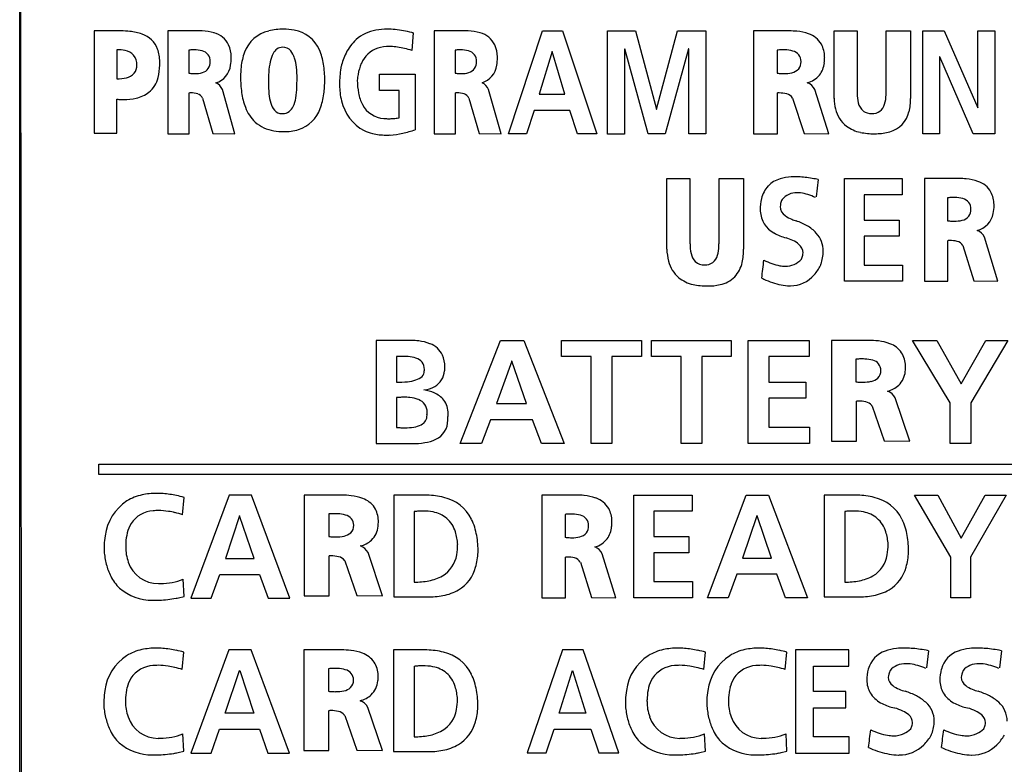
# Model space of a CAD drawing. Extents: x 0 to 56, y 0 to 107.
# Drawn here: x 0 to 19, y 80 to 95 of the extents above; entities that cross this region are included whole.
import ezdxf

# ---------------------------------------------------------------- set-up
doc = ezdxf.new("R2010")
doc.units = 0
doc.layers.add('DEFAULT_255_2_778', color=255, linetype='CONTINUOUS')

msp = doc.modelspace()

# ---------------------------------------------------------------- linework, layer by layer
at = {"layer": 'DEFAULT_255_2_778'}
for p, q in [((0.21, 0.937), (0.21, 105.937)), ((0.214, 100.995), (0.231, 89.853)), ((2.095, 94.436), (1.653, 94.436)), ((1.653, 94.436), (1.653, 92.452)), ((1.653, 94.436), (1.653, 94.436)), ((3.66, 94.437), (3.08, 94.437)), ((3.08, 94.437), (3.08, 92.443)), ((3.08, 94.437), (3.08, 94.437)), ((7.836, 94.398), (7.811, 94.059)), ((8.821, 94.437), (8.244, 94.437)), ((8.244, 94.437), (8.244, 92.443)), ((8.244, 94.437), (8.244, 94.437)), ((9.683, 92.439), (10.344, 94.438)), ((10.344, 94.438), (10.729, 94.438)), ((10.729, 94.438), (11.396, 92.439)), ((11.603, 92.438), (11.603, 94.437)), ((11.603, 94.437), (12.148, 94.437)), ((12.148, 94.437), (12.552, 92.923)), ((12.552, 92.923), (12.962, 94.438)), ((12.962, 94.438), (13.507, 94.438)), ((13.507, 94.438), (13.507, 92.439)), ((15.083, 94.437), (14.434, 94.437)), ((14.434, 94.437), (14.434, 92.443)), ((14.434, 94.437), (14.434, 94.437)), ((15.994, 94.438), (16.442, 94.438)), ((15.994, 93.13), (15.994, 94.438)), ((15.994, 94.438), (15.994, 94.438)), ((16.442, 94.438), (16.442, 93.228)), ((17.001, 93.228), (17.001, 94.438)), ((17.001, 94.438), (17.476, 94.438)), ((17.476, 94.438), (17.476, 93.13)), ((17.711, 92.439), (17.711, 94.438)), ((17.711, 94.438), (18.129, 94.438)), ((18.129, 94.438), (18.777, 92.943)), ((18.781, 92.943), (18.781, 94.438)), ((18.781, 94.438), (19.107, 94.438)), ((19.107, 94.438), (19.107, 92.439)), ((5.307, 94.12), (5.307, 94.12)), ((11.935, 94.088), (11.929, 94.083)), ((11.929, 94.083), (11.929, 92.438)), ((12.392, 92.439), (11.935, 94.088)), ((13.175, 94.088), (12.718, 92.439)), ((13.181, 94.088), (13.175, 94.088)), ((13.181, 92.439), (13.181, 94.088)), ((2.095, 94.072), (2.095, 93.51)), ((3.487, 94.064), (3.487, 93.618)), ((8.649, 94.064), (8.649, 93.618)), ((10.527, 94.037), (10.281, 93.212)), ((10.531, 94.037), (10.527, 94.037)), ((10.778, 93.212), (10.531, 94.037)), ((14.89, 94.064), (14.89, 93.618)), ((18.042, 93.934), (18.037, 93.934)), ((18.037, 93.934), (18.037, 92.439)), ((18.691, 92.439), (18.042, 93.934)), ((2.482, 93.775), (2.482, 93.775)), ((3.9, 93.841), (3.9, 93.841)), ((9.061, 93.841), (9.061, 93.841)), ((15.353, 93.841), (15.353, 93.841)), ((2.895, 93.602), (2.895, 93.602)), ((7.182, 93.282), (7.182, 93.596)), ((7.182, 93.596), (7.877, 93.596)), ((7.877, 93.596), (7.877, 92.521)), ((6.122, 93.485), (6.122, 93.485)), ((6.753, 93.48), (6.752, 93.48)), ((3.494, 92.443), (3.494, 93.234)), ((3.755, 93.135), (3.953, 92.451)), ((4.38, 92.443), (4.138, 93.3)), ((7.563, 93.282), (7.182, 93.282)), ((7.563, 92.753), (7.563, 93.282)), ((8.656, 92.443), (8.656, 93.234)), ((8.917, 93.135), (9.114, 92.451)), ((9.539, 92.443), (9.298, 93.3)), ((10.281, 93.212), (10.778, 93.212)), ((14.897, 92.443), (14.897, 93.234)), ((15.19, 93.135), (15.411, 92.451)), ((15.889, 92.443), (15.618, 93.3)), ((2.095, 92.452), (2.095, 93.113)), ((18.777, 92.943), (18.781, 92.943)), ((10.184, 92.897), (10.035, 92.439)), ((10.872, 92.897), (10.184, 92.897)), ((11.018, 92.439), (10.872, 92.897)), ((12.552, 92.923), (12.558, 92.923)), ((1.653, 92.452), (2.095, 92.452)), ((3.08, 92.443), (3.494, 92.443)), ((3.953, 92.451), (4.38, 92.443)), ((8.244, 92.443), (8.656, 92.443)), ((9.114, 92.451), (9.539, 92.443)), ((10.035, 92.439), (9.683, 92.439)), ((11.396, 92.439), (11.018, 92.439)), ((11.929, 92.438), (11.603, 92.438)), ((12.718, 92.439), (12.392, 92.439)), ((13.507, 92.439), (13.181, 92.439)), ((14.434, 92.443), (14.897, 92.443)), ((15.411, 92.451), (15.889, 92.443)), ((18.037, 92.439), (17.711, 92.439)), ((19.107, 92.439), (18.691, 92.439)), ((12.751, 91.574), (13.201, 91.574)), ((12.752, 91.574), (12.751, 91.574)), ((12.752, 90.209), (12.752, 91.574)), ((13.201, 91.574), (13.201, 90.311)), ((13.764, 90.311), (13.764, 91.574)), ((13.764, 91.574), (14.241, 91.574)), ((14.241, 91.574), (14.241, 90.209)), ((15.683, 91.558), (15.644, 91.218)), ((16.194, 89.583), (16.194, 91.574)), ((16.194, 91.574), (17.316, 91.574)), ((17.316, 91.574), (17.316, 91.261)), ((18.383, 91.574), (17.748, 91.574)), ((17.748, 91.574), (17.748, 89.583)), ((17.748, 91.574), (17.748, 91.574)), ((17.316, 91.261), (16.575, 91.261)), ((16.575, 91.261), (16.575, 90.77)), ((18.194, 91.202), (18.194, 90.756)), ((18.646, 90.979), (18.646, 90.979)), ((16.575, 90.77), (17.253, 90.77)), ((17.253, 90.77), (17.253, 90.456)), ((17.253, 90.456), (16.575, 90.456)), ((16.575, 90.456), (16.575, 89.897)), ((18.201, 89.583), (18.201, 90.373)), ((18.487, 90.274), (18.703, 89.592)), ((19.17, 89.584), (18.906, 90.439)), ((16.575, 89.897), (17.322, 89.897)), ((17.321, 89.897), (17.321, 89.583)), ((0.231, 89.853), (0.254, 56.34)), ((17.321, 89.583), (16.194, 89.583)), ((17.748, 89.583), (18.201, 89.583)), ((18.703, 89.592), (19.17, 89.584)), ((7.803, 88.437), (7.117, 88.437)), ((7.117, 88.437), (7.117, 86.436)), ((8.747, 86.438), (9.526, 88.437)), ((9.526, 88.437), (9.979, 88.437)), ((9.979, 88.437), (10.763, 86.438)), ((10.712, 88.123), (10.712, 88.437)), ((10.712, 88.437), (12.258, 88.437)), ((12.258, 88.437), (12.258, 88.123)), ((12.456, 88.123), (12.456, 88.437)), ((12.456, 88.437), (14.002, 88.437)), ((14.002, 88.437), (14.002, 88.123)), ((14.329, 86.438), (14.329, 88.437)), ((14.329, 88.437), (15.509, 88.437)), ((15.509, 88.437), (15.509, 88.123)), ((16.619, 88.437), (15.941, 88.437)), ((15.941, 88.437), (15.941, 86.484)), ((15.941, 88.437), (15.941, 88.437)), ((18.243, 87.229), (17.513, 88.437)), ((17.513, 88.437), (17.983, 88.437)), ((17.983, 88.437), (18.455, 87.598)), ((18.455, 87.598), (18.937, 88.437)), ((19.36, 88.437), (18.644, 87.229)), ((18.937, 88.437), (19.36, 88.437)), ((7.514, 88.123), (7.514, 87.627)), ((9.746, 88.036), (9.451, 87.212)), ((9.746, 88.036), (9.741, 88.036)), ((10.035, 87.212), (9.746, 88.036)), ((11.285, 88.123), (10.712, 88.123)), ((11.285, 86.438), (11.285, 88.123)), ((12.258, 88.123), (11.686, 88.123)), ((11.686, 88.123), (11.686, 86.438)), ((13.028, 88.123), (12.456, 88.123)), ((13.028, 86.438), (13.028, 88.123)), ((14.002, 88.123), (13.429, 88.123)), ((13.429, 88.123), (13.429, 86.438)), ((15.509, 88.123), (14.73, 88.123)), ((14.73, 88.123), (14.73, 87.63)), ((16.417, 88.072), (16.417, 87.635)), ((8.051, 87.842), (8.051, 87.842)), ((16.9, 87.853), (16.9, 87.853)), ((14.73, 87.63), (15.443, 87.63)), ((15.443, 87.63), (15.443, 87.315)), ((7.514, 87.329), (7.514, 86.751)), ((9.451, 87.212), (10.035, 87.212)), ((15.443, 87.315), (14.73, 87.315)), ((14.73, 87.315), (14.73, 86.754)), ((16.425, 86.484), (16.425, 87.259)), ((17.461, 86.484), (17.178, 87.323)), ((18.243, 86.438), (18.243, 87.229)), ((18.644, 87.229), (18.644, 86.438)), ((16.731, 87.162), (16.962, 86.492)), ((8.104, 87.001), (8.104, 87.001)), ((8.506, 86.916), (8.506, 86.916)), ((9.337, 86.897), (9.163, 86.438)), ((10.147, 86.897), (9.337, 86.897)), ((10.32, 86.438), (10.147, 86.897)), ((14.73, 86.754), (15.515, 86.753)), ((15.515, 86.753), (15.515, 86.438)), ((15.941, 86.484), (16.425, 86.484)), ((16.962, 86.492), (17.461, 86.484)), ((7.117, 86.436), (7.812, 86.436)), ((9.163, 86.438), (8.747, 86.438)), ((10.763, 86.438), (10.32, 86.438)), ((11.686, 86.438), (11.285, 86.438)), ((13.429, 86.438), (13.028, 86.438)), ((15.515, 86.438), (14.329, 86.438)), ((18.644, 86.438), (18.243, 86.438)), ((1.741, 85.838), (1.741, 86.038)), ((1.741, 86.038), (22.541, 86.038)), ((22.541, 85.838), (1.741, 85.838)), ((3.367, 85.056), (3.395, 85.394)), ((4.269, 85.437), (3.528, 83.438)), ((4.7, 85.437), (4.269, 85.437)), ((5.446, 83.438), (4.7, 85.437)), ((5.724, 85.437), (5.724, 83.484)), ((5.725, 85.436), (5.724, 85.437)), ((6.402, 85.436), (5.725, 85.436)), ((8.055, 85.437), (7.46, 85.437)), ((7.46, 85.437), (7.46, 83.463)), ((10.97, 85.437), (10.33, 85.437)), ((10.33, 85.437), (10.331, 85.437)), ((10.331, 85.437), (10.331, 83.447)), ((12.112, 83.447), (12.112, 85.437)), ((12.112, 85.437), (13.244, 85.437)), ((13.244, 85.437), (13.244, 85.124)), ((13.543, 83.447), (14.29, 85.437)), ((14.29, 85.437), (14.725, 85.437)), ((14.725, 85.437), (15.478, 83.447)), ((16.397, 85.437), (15.803, 85.437)), ((15.803, 85.437), (15.803, 83.463)), ((18.255, 84.234), (17.555, 85.437)), ((17.555, 85.437), (18.005, 85.437)), ((18.005, 85.437), (18.459, 84.602)), ((18.459, 84.602), (18.921, 85.437)), ((19.327, 85.437), (18.64, 84.234)), ((18.921, 85.437), (19.327, 85.437)), ((7.857, 85.119), (7.857, 83.751)), ((13.244, 85.124), (12.497, 85.124)), ((12.497, 85.124), (12.497, 84.633)), ((16.199, 85.119), (16.199, 83.751)), ((4.473, 85.036), (4.198, 84.211)), ((4.473, 85.036), (4.479, 85.036)), ((4.754, 84.211), (4.473, 85.036)), ((6.2, 85.072), (6.2, 84.635)), ((10.78, 85.065), (10.78, 84.619)), ((14.497, 85.038), (14.219, 84.217)), ((14.502, 85.038), (14.497, 85.038)), ((14.78, 84.217), (14.502, 85.038)), ((6.683, 84.853), (6.683, 84.853)), ((11.236, 84.842), (11.236, 84.842)), ((12.497, 84.633), (13.181, 84.633)), ((13.181, 84.633), (13.181, 84.32)), ((1.847, 84.472), (1.847, 84.346)), ((2.267, 84.512), (2.267, 84.513)), ((8.698, 84.481), (8.698, 84.481)), ((17.041, 84.481), (17.041, 84.481)), ((4.198, 84.211), (4.754, 84.211)), ((6.208, 83.484), (6.208, 84.259)), ((6.514, 84.162), (6.745, 83.492)), ((7.244, 83.484), (6.961, 84.323)), ((10.788, 83.447), (10.788, 84.236)), ((11.765, 83.447), (11.498, 84.302)), ((13.181, 84.32), (12.497, 84.32)), ((12.497, 84.32), (12.497, 83.761)), ((14.219, 84.217), (14.78, 84.217)), ((18.255, 83.447), (18.255, 84.234)), ((18.64, 84.234), (18.64, 83.447)), ((11.076, 84.138), (11.294, 83.455)), ((3.398, 83.472), (3.381, 83.807)), ((3.923, 83.438), (4.089, 83.897)), ((4.089, 83.897), (4.86, 83.897)), ((4.86, 83.897), (5.023, 83.438)), ((14.109, 83.903), (13.942, 83.447)), ((14.887, 83.903), (14.109, 83.903)), ((15.052, 83.447), (14.887, 83.903)), ((12.497, 83.761), (13.249, 83.761)), ((13.249, 83.761), (13.249, 83.447)), ((3.286, 83.447), (3.398, 83.472)), ((3.528, 83.438), (3.923, 83.438)), ((5.023, 83.438), (5.446, 83.438)), ((5.724, 83.484), (6.208, 83.484)), ((6.745, 83.492), (7.244, 83.484)), ((7.46, 83.463), (8.104, 83.463)), ((7.46, 83.463), (7.46, 83.463)), ((10.331, 83.447), (10.788, 83.447)), ((11.294, 83.455), (11.765, 83.447)), ((13.249, 83.447), (12.112, 83.447)), ((13.942, 83.447), (13.543, 83.447)), ((15.478, 83.447), (15.052, 83.447)), ((15.803, 83.463), (16.447, 83.463)), ((15.803, 83.463), (15.803, 83.463)), ((18.64, 83.447), (18.255, 83.447)), ((4.265, 82.437), (3.524, 80.438)), ((4.695, 82.437), (4.265, 82.437)), ((5.441, 80.438), (4.695, 82.437)), ((5.72, 82.437), (5.72, 80.484)), ((5.721, 82.436), (5.72, 82.437)), ((6.398, 82.436), (5.721, 82.436)), ((8.051, 82.437), (7.456, 82.437)), ((7.456, 82.437), (7.456, 80.464)), ((10.733, 82.437), (10.048, 80.439)), ((11.131, 82.437), (10.733, 82.437)), ((11.821, 80.439), (11.131, 82.437)), ((16.281, 82.437), (15.243, 82.437)), ((15.243, 82.437), (15.243, 80.438)), ((16.281, 82.122), (16.281, 82.437)), ((3.361, 82.056), (3.39, 82.394)), ((13.47, 82.056), (13.499, 82.394)), ((15.048, 82.056), (15.077, 82.394)), ((17.826, 82.421), (17.784, 82.088)), ((19.24, 82.421), (19.198, 82.088)), ((6.196, 82.072), (6.196, 81.635)), ((7.853, 82.119), (7.853, 80.751)), ((15.596, 81.63), (15.596, 82.122)), ((15.596, 82.122), (16.281, 82.122)), ((4.194, 81.212), (4.469, 82.036)), ((4.469, 82.036), (4.475, 82.036)), ((4.475, 82.036), (4.749, 81.212)), ((10.668, 81.212), (10.927, 82.036)), ((10.922, 82.036), (10.927, 82.036)), ((10.927, 82.036), (11.182, 81.212)), ((6.679, 81.854), (6.679, 81.854)), ((2.262, 81.512), (2.262, 81.513)), ((12.371, 81.512), (12.371, 81.513)), ((13.948, 81.512), (13.949, 81.513)), ((16.223, 81.63), (15.596, 81.63)), ((16.223, 81.315), (16.223, 81.63)), ((1.842, 81.472), (1.842, 81.346)), ((7.24, 80.484), (6.957, 81.323)), ((8.694, 81.481), (8.694, 81.481)), ((11.951, 81.472), (11.951, 81.346)), ((13.528, 81.472), (13.528, 81.346)), ((15.596, 80.753), (15.596, 81.315)), ((15.596, 81.315), (16.223, 81.315)), ((4.749, 81.212), (4.194, 81.212)), ((6.204, 80.484), (6.204, 81.259)), ((6.51, 81.162), (6.741, 80.492)), ((11.182, 81.212), (10.668, 81.212)), ((3.392, 80.472), (3.375, 80.807)), ((3.919, 80.438), (4.085, 80.897)), ((4.085, 80.897), (4.856, 80.897)), ((4.856, 80.897), (5.019, 80.438)), ((10.413, 80.439), (10.567, 80.897)), ((10.567, 80.897), (11.28, 80.897)), ((11.28, 80.897), (11.431, 80.439)), ((13.501, 80.472), (13.484, 80.807)), ((15.079, 80.472), (15.062, 80.807)), ((16.286, 80.753), (15.596, 80.753)), ((16.286, 80.438), (16.286, 80.753)), ((3.281, 80.447), (3.392, 80.472)), ((3.524, 80.438), (3.919, 80.438)), ((5.019, 80.438), (5.441, 80.438)), ((5.72, 80.484), (6.204, 80.484)), ((6.741, 80.492), (7.24, 80.484)), ((7.456, 80.464), (8.1, 80.464)), ((7.456, 80.464), (7.456, 80.464)), ((10.048, 80.439), (10.413, 80.439)), ((11.431, 80.439), (11.821, 80.439)), ((13.39, 80.447), (13.501, 80.472)), ((14.968, 80.447), (15.079, 80.472)), ((15.243, 80.438), (16.286, 80.438))]:
    msp.add_line(p, q, dxfattribs=at)
for centre, radius, start, end in [((5.311, 93.33), 1.14, 89.3553, 103.9883), ((5.331, 93.413), 1.057, 79.0504, 90.3668), ((7.327, 93.319), 1.152, 89.6962, 100.6527), ((7.329, 92.926), 1.546, 84.042, 89.8802), ((7.287, 92.513), 1.961, 79.4513, 84.068), ((2.18, 92.291), 2.147, 91.7394, 92.2895), ((2.176, 92.451), 1.987, 90.0174, 91.7547), ((2.181, 92.879), 1.558, 83.9041, 90.1877), ((2.253, 93.482), 0.951, 69.8339, 84.4096), ((2.425, 93.911), 0.49, 20.9771, 71.4238), ((3.698, 92.981), 1.457, 90.0117, 91.5045), ((3.698, 93.129), 1.309, 87.8797, 90.0214), ((3.726, 93.552), 0.885, 73.591, 88.6386), ((3.864, 93.979), 0.437, 25.3393, 75.2353), ((5.182, 93.798), 0.654, 102.9487, 159.9379), ((5.424, 93.813), 0.646, 23.2315, 80.4446), ((7.312, 93.628), 0.864, 132.2266, 154.1402), ((7.251, 93.675), 0.789, 100.0054, 131.2063), ((7.195, 92.015), 2.467, 75.5346, 79.4623), ((7.112, 91.678), 2.815, 75.0922, 75.6057), ((8.86, 92.991), 1.447, 90.0118, 91.5099), ((8.86, 93.13), 1.308, 88.1088, 90.0175), ((8.886, 93.549), 0.888, 73.7499, 88.8841), ((9.024, 93.98), 0.436, 25.1167, 75.4055), ((15.126, 92.612), 1.825, 90.0105, 91.3441), ((15.129, 92.966), 1.471, 84.5076, 90.1556), ((15.194, 93.54), 0.894, 70.0587, 85.1149), ((15.352, 93.948), 0.457, 30.2025, 71.2419), ((2.235, 93.853), 0.689, 358.9591, 19.7471), ((3.706, 93.922), 0.604, 1.1258, 23.7037), ((5.31, 93.914), 0.207, 90.8752, 156.386), ((5.311, 93.919), 0.201, 41.1665, 91.2207), ((7.307, 93.613), 0.513, 107.8665, 157.9672), ((7.364, 93.41), 0.724, 89.2223, 107.2311), ((7.373, 93.145), 0.989, 88.3404, 89.9902), ((7.364, 92.947), 1.188, 81.8537, 88.1868), ((7.308, 92.543), 1.595, 76.9064, 81.886), ((7.192, 92.042), 2.109, 72.9417, 76.9305), ((8.862, 93.923), 0.607, 1.1018, 23.5113), ((15.269, 93.923), 0.542, 1.2013, 28.0348), ((2.104, 93.368), 0.705, 77.7412, 90.7285), ((2.197, 93.756), 0.305, 43.7419, 79.4177), ((2.202, 93.789), 0.279, 357.0249, 39.624), ((3.608, 92.861), 1.209, 93.8083, 95.7578), ((3.593, 93.105), 0.965, 90.093, 93.8691), ((3.591, 93.242), 0.828, 89.8049, 90.0002), ((3.603, 93.542), 0.528, 74.299, 90.9617), ((3.701, 93.856), 0.2, 355.8873, 77.0365), ((3.503, 93.913), 0.807, 349.9499, 0.3784), ((3.274, 93.918), 1.036, 0.0036, 0.9119), ((5.602, 93.63), 1.106, 159.2072, 174.3577), ((5.661, 93.716), 0.609, 152.5645, 168.2817), ((5.171, 93.806), 0.381, 16.1978, 40.1856), ((4.648, 93.637), 0.931, 5.9668, 17.1653), ((5.021, 93.626), 1.091, 8.7523, 23.9376), ((7.721, 93.423), 1.322, 153.8578, 165.9167), ((8.77, 92.871), 1.199, 93.8216, 95.7788), ((8.755, 93.112), 0.958, 90.0933, 93.8829), ((8.754, 93.248), 0.822, 89.8042, 90.0002), ((8.765, 93.546), 0.524, 74.2384, 90.9645), ((8.862, 93.856), 0.2, 355.8224, 76.8846), ((8.66, 93.913), 0.809, 349.9833, 0.377), ((8.43, 93.918), 1.04, 0.0043, 0.9124), ((15.025, 92.559), 1.511, 93.4014, 95.1457), ((15.008, 92.861), 1.209, 90.0827, 93.4558), ((15.007, 93.099), 0.971, 88.0313, 90.0249), ((15.03, 93.485), 0.585, 73.8865, 89.0238), ((15.152, 93.85), 0.201, 357.5588, 78.2545), ((15.03, 93.916), 0.78, 352.9071, 0.1745), ((14.885, 93.918), 0.926, 0.0032, 1.0114), ((2.245, 93.764), 0.236, 320.9212, 2.4699), ((1.969, 93.776), 0.955, 345.204, 359.884), ((2.151, 93.814), 0.773, 1.9453, 2.0025), ((1.522, 93.792), 1.402, 0.0172, 1.9707), ((1.621, 93.792), 1.303, 359.209, 0.0033), ((3.7, 93.824), 0.201, 284.5136, 4.905), ((3.894, 93.821), 0.407, 286.6323, 353.0035), ((6.219, 93.554), 1.727, 173.8632, 180.1679), ((6.443, 93.541), 1.41, 167.7529, 176.1564), ((3.654, 93.523), 1.931, 359.662, 6.2623), ((4.247, 93.498), 1.875, 359.6116, 9.001), ((8.635, 93.373), 2.228, 171.0831, 175.1529), ((8.905, 93.333), 2.501, 170.5313, 171.148), ((7.676, 93.44), 0.921, 156.5772, 170.3794), ((8.862, 93.824), 0.201, 285.114, 4.9776), ((9.053, 93.821), 0.406, 286.7652, 353.0775), ((15.126, 93.867), 0.245, 281.8781, 317.8858), ((15.144, 93.832), 0.209, 321.7357, 2.4675), ((15.337, 93.865), 0.47, 322.3295, 354.4267), ((2.107, 94.25), 0.74, 269.0483, 283.3134), ((2.219, 93.811), 0.287, 281.7836, 317.1119), ((2.371, 93.662), 0.537, 309.918, 345.9975), ((3.618, 94.703), 1.093, 263.0848, 267.054), ((3.604, 94.452), 0.842, 267.1169, 269.9519), ((3.614, 94.099), 0.489, 268.8013, 286.1979), ((6.633, 93.537), 2.142, 179.6855, 187.9083), ((7.658, 93.446), 2.629, 175.8611, 180.1708), ((2.865, 93.512), 2.72, 359.615, 359.9979), ((8.232, 93.406), 1.823, 175.1429, 179.9192), ((8.115, 93.354), 1.368, 169.8931, 174.7029), ((8.781, 94.695), 1.085, 263.0461, 267.0364), ((8.767, 94.445), 0.835, 267.0999, 269.9515), ((8.777, 94.092), 0.482, 268.7611, 286.5323), ((15.038, 94.988), 1.379, 263.8163, 267.1768), ((15.022, 94.673), 1.063, 267.2156, 269.9497), ((15.031, 94.236), 0.626, 269.0495, 283.4295), ((15.364, 93.869), 0.451, 284.2541, 319.7898), ((3.91, 93.207), 0.246, 22.2001, 65.8998), ((7.035, 93.426), 2.005, 179.6765, 185.9818), ((4.144, 93.391), 1.44, 349.8151, 358.267), ((3.255, 93.436), 2.329, 357.8286, 0.0431), ((2.619, 93.514), 2.966, 358.5201, 359.6047), ((4.114, 93.476), 2.008, 352.5314, 0.2768), ((8.035, 93.409), 1.626, 179.9981, 180.7709), ((7.713, 93.395), 1.304, 180.3338, 193.7796), ((8.164, 93.497), 1.412, 180.6674, 190.8147), ((9.07, 93.208), 0.245, 22.0612, 65.8571), ((15.382, 93.187), 0.262, 25.4737, 69.0342), ((2.233, 94.19), 1.082, 269.3966, 282.5634), ((2.342, 93.726), 0.605, 282.03, 308.176), ((3.523, 92.486), 0.748, 90.0319, 92.2628), ((3.534, 92.825), 0.41, 71.9194, 91.5706), ((3.615, 93.064), 0.157, 26.7527, 72.8113), ((5.785, 93.414), 1.285, 187.6875, 200.8647), ((5.986, 93.311), 0.95, 185.6464, 196.7879), ((4.937, 93.243), 0.633, 334.7978, 350.3073), ((4.9, 93.366), 1.214, 339.1161, 352.8363), ((7.557, 93.376), 0.794, 190.5006, 207.6052), ((8.686, 92.493), 0.742, 90.0316, 92.2714), ((8.697, 92.83), 0.405, 71.6851, 91.5999), ((8.777, 93.065), 0.157, 26.5744, 72.4722), ((14.93, 92.298), 0.937, 90.0284, 92.0217), ((14.941, 92.706), 0.528, 75.2119, 91.2186), ((15.038, 93.045), 0.176, 30.7156, 77.6308), ((16.989, 93.163), 0.996, 181.882, 193.8838), ((17.164, 93.215), 0.722, 179.0227, 193.8057), ((16.365, 93.204), 0.636, 343.1656, 359.4236), ((15.963, 93.227), 1.038, 358.3468, 0.0164), ((16.489, 93.117), 0.988, 345.5616, 0.7432), ((2.229, 94.836), 1.728, 265.5448, 268.1476), ((2.222, 94.627), 1.519, 268.1666, 269.9846), ((5.29, 93.219), 0.753, 200.3697, 226.8448), ((5.435, 93.138), 0.373, 195.7785, 219.7913), ((5.306, 93.053), 0.218, 270.2646, 338.7378), ((5.42, 93.148), 0.651, 287.3371, 340.7703), ((7.326, 93.294), 0.904, 193.407, 240.8174), ((7.301, 93.245), 0.506, 207.8639, 266.1149), ((16.74, 93.103), 0.284, 192.1756, 230.217), ((16.737, 93.078), 0.244, 266.3414, 346.0635), ((5.29, 93.02), 0.186, 220.6558, 271.0189), ((5.293, 93.074), 0.24, 270.0229, 273.3002), ((7.34, 94.067), 1.333, 275.0901, 279.0118), ((7.317, 94.229), 1.496, 278.9459, 279.4648), ((16.593, 93.052), 0.585, 192.6385, 232.0473), ((16.711, 93.095), 0.26, 234.0977, 272.3419), ((16.932, 92.991), 0.527, 285.4824, 346.846), ((5.241, 93.195), 0.702, 228.4409, 261.4018), ((7.363, 93.584), 0.849, 263.5279, 270.1311), ((7.363, 93.809), 1.074, 270.0958, 275.1145), ((16.642, 93.148), 0.691, 233.7488, 258.3614), ((5.319, 93.58), 1.095, 260.3796, 270.2779), ((5.337, 93.442), 0.957, 269.2136, 286.8261), ((7.266, 93.338), 0.917, 245.4468, 256.1593), ((7.303, 93.508), 1.09, 256.3818, 270.3361), ((7.309, 93.752), 1.334, 270.0271, 273.3523), ((7.285, 94.058), 1.642, 273.5627, 282.2563), ((7.156, 94.664), 2.261, 282.1958, 288.6004), ((16.764, 93.687), 1.244, 257.8541, 270.5849), ((16.777, 93.805), 1.362, 269.987, 271.729), ((16.802, 93.4), 0.956, 270.9912, 286.4673), ((15.209, 90.693), 0.914, 92.9612, 106.5606), ((15.242, 90.291), 1.318, 89.9459, 93.4926), ((15.24, 89.959), 1.65, 85.5335, 89.9019), ((15.204, 89.481), 2.13, 82.0054, 85.5524), ((15.104, 91.072), 0.529, 137.2776, 167.4717), ((15.094, 91.058), 0.532, 105.9529, 135.568), ((15.125, 88.916), 2.699, 79.0992, 82.0195), ((15.045, 88.486), 3.137, 78.2675, 79.1481), ((18.425, 89.828), 1.747, 90.0107, 91.3751), ((18.427, 90.138), 1.436, 85.0932, 90.1226), ((18.485, 90.684), 0.887, 70.4725, 85.7584), ((18.639, 91.092), 0.451, 29.164, 71.6851), ((15.262, 90.95), 0.351, 87.7952, 142.03), ((15.275, 90.742), 0.559, 82.8696, 89.8608), ((15.24, 90.498), 0.805, 72.0925, 82.5613), ((15.093, 90.034), 1.292, 65.2562, 72.2368), ((18.542, 91.061), 0.552, 1.1788, 27.089), ((15.477, 90.978), 0.914, 166.8507, 180.5996), ((15.204, 91.031), 0.253, 166.7665, 179.6962), ((15.17, 91.036), 0.219, 180.9901, 235.5247), ((15.321, 91.002), 0.374, 153.9588, 166.5694), ((18.326, 89.76), 1.448, 93.4637, 95.2384), ((18.309, 90.049), 1.158, 90.0842, 93.5179), ((18.308, 90.262), 0.945, 88.4433, 90.0153), ((18.328, 90.629), 0.578, 74.1471, 89.4636), ((18.446, 90.989), 0.201, 357.2826, 78.3332), ((18.369, 91.05), 0.725, 348.046, 0.4755), ((18.152, 91.056), 0.942, 0.0031, 0.9856), ((15.807, 90.969), 1.244, 180.0069, 181.3223), ((15.069, 90.965), 0.506, 182.7906, 241.6613), ((15.366, 91.281), 0.532, 233.1167, 248.7814), ((18.426, 90.994), 0.233, 282.12, 321.0318), ((18.431, 90.971), 0.215, 324.9301, 2.2598), ((18.668, 90.977), 0.418, 283.641, 349.4227), ((15.535, 91.682), 0.967, 247.9985, 253.4945), ((14.843, 89.564), 1.262, 60.1841, 70.6906), ((15.104, 90.012), 0.744, 42.9029, 60.467), ((18.339, 92.068), 1.32, 263.6737, 267.1104), ((18.323, 91.766), 1.017, 267.1508, 269.9479), ((18.332, 91.346), 0.597, 269.0167, 283.8353), ((15.289, 91.334), 0.935, 240.5361, 256.1144), ((15.276, 90.173), 0.508, 359.0859, 42.7198), ((18.673, 90.332), 0.256, 24.723, 68.6178), ((13.991, 90.299), 0.79, 179.1055, 192.9019), ((13.11, 90.28), 0.653, 342.9302, 358.469), ((12.676, 90.31), 1.087, 357.4944, 0.0388), ((14.739, 89.43), 1.048, 64.2935, 71.934), ((14.974, 89.905), 0.518, 49.1442, 64.8905), ((15.18, 90.131), 0.212, 1.4466, 51.2964), ((18.234, 89.477), 0.897, 90.0288, 92.0686), ((18.244, 89.87), 0.504, 74.7229, 91.268), ((18.338, 90.189), 0.172, 29.9158, 76.9208), ((13.802, 90.24), 1.051, 181.7057, 194.8062), ((13.531, 90.186), 0.316, 191.5744, 224.1315), ((13.496, 90.146), 0.245, 266.8531, 346.3642), ((13.16, 90.196), 1.081, 346.6861, 0.6664), ((15.083, 90.16), 0.312, 332.2017, 346.6847), ((15.173, 90.137), 0.219, 347.0222, 359.7733), ((15.075, 90.168), 0.708, 349.2061, 359.7478), ((13.377, 90.117), 0.609, 193.8427, 229.4545), ((13.471, 90.149), 0.248, 227.7306, 272.7343), ((13.638, 90.076), 0.589, 316.7434, 347.3957), ((-15.941, 93.269), 30.748, 353.2294, 353.8853), ((15.275, 91.26), 1.42, 243.0821, 249.9093), ((15.1, 90.776), 0.905, 249.7748, 259.9515), ((15.047, 90.488), 0.612, 260.1179, 269.7525), ((15.056, 90.275), 0.4, 268.4348, 319.3026), ((14.911, 90.312), 0.923, 319.1824, 332.854), ((14.658, 90.267), 1.138, 340.6834, 341.9214), ((14.835, 90.213), 0.953, 341.7459, 349.2753), ((15.15, 90.097), 0.601, 269.7768, 319.801), ((13.403, 90.18), 0.674, 231.2412, 257.862), ((13.526, 90.696), 1.204, 257.3193, 270.6092), ((13.55, 90.529), 1.037, 269.3907, 282.9638), ((13.662, 90.081), 0.576, 282.1162, 314.6993), ((15.53, 91.577), 2.148, 244.1173, 245.2893), ((15.375, 91.228), 1.767, 245.146, 250.9342), ((15.213, 90.755), 1.266, 250.8743, 258.7236), ((15.142, 90.392), 0.897, 258.6413, 269.6882), ((15.137, 90.252), 0.757, 269.9996, 270.8403), ((7.773, 87.026), 1.411, 83.1043, 88.788), ((7.849, 87.576), 0.856, 68.5493, 83.7179), ((8.013, 87.965), 0.435, 25.5539, 69.8671), ((16.664, 86.406), 2.031, 90.0096, 91.2643), ((16.67, 86.874), 1.563, 83.3237, 90.2414), ((16.754, 87.523), 0.909, 69.2636, 83.8), ((16.918, 87.933), 0.467, 34.4867, 70.2698), ((16.883, 87.934), 0.496, 1.1746, 32.089), ((7.653, 86.224), 1.904, 92.7204, 94.1892), ((7.638, 86.563), 1.565, 90.0574, 92.7564), ((7.64, 86.995), 1.133, 85.0751, 90.1635), ((7.692, 87.511), 0.614, 71.1839, 85.8371), ((7.836, 87.882), 0.217, 358.4166, 75.5581), ((7.902, 87.933), 0.548, 358.6894, 23.5862), ((16.558, 86.395), 1.683, 93.18, 94.8107), ((16.541, 86.73), 1.348, 90.0771, 93.2295), ((16.54, 87.034), 1.043, 87.2237, 90.0519), ((16.571, 87.47), 0.606, 73.6014, 88.1456), ((16.703, 87.859), 0.197, 358.5025, 78.7308), ((7.908, 87.84), 0.143, 315.0728, 0.8077), ((7.717, 87.877), 0.336, 354.0409, 359.8983), ((8.058, 87.882), 0.39, 300.3536, 354.5342), ((7.84, 87.934), 0.613, 351.6197, 352.8888), ((7.593, 87.922), 0.857, 355.7515, 359.399), ((7.661, 87.921), 0.79, 359.4483, 359.9975), ((16.708, 87.844), 0.193, 314.281, 2.745), ((16.941, 87.876), 0.434, 314.8645, 354.7181), ((16.657, 87.926), 0.722, 352.8276, 0.167), ((16.528, 87.928), 0.851, 0.0049, 1.0765), ((7.526, 89.526), 1.9, 269.6491, 275.9748), ((7.642, 88.47), 0.837, 275.5775, 287.1777), ((7.81, 87.951), 0.291, 285.7615, 313.2428), ((16.573, 89.17), 1.544, 264.179, 267.1639), ((16.555, 88.818), 1.191, 267.1848, 269.9447), ((16.565, 88.328), 0.7, 269.1494, 282.237), ((16.661, 87.915), 0.277, 280.9812, 311.0859), ((7.978, 88.05), 0.576, 276.4709, 298.7385), ((7.886, 86.585), 0.907, 66.7307, 80.043), ((8.063, 86.982), 0.473, 39.1839, 67.4648), ((16.912, 87.935), 0.497, 283.5919, 312.4263), ((16.941, 87.2), 0.267, 27.3759, 70.728), ((7.664, 85.378), 1.956, 92.6341, 94.4126), ((7.649, 85.726), 1.608, 90.0501, 92.656), ((7.652, 86.194), 1.141, 83.8495, 90.2374), ((7.717, 86.725), 0.606, 68.8264, 84.5634), ((7.857, 87.053), 0.25, 357.3514, 71.5204), ((8.095, 87.029), 0.419, 358.0587, 36.909), ((16.46, 86.22), 1.039, 90.0274, 91.9371), ((16.471, 86.668), 0.592, 76.5728, 91.0818), ((16.571, 87.052), 0.195, 38.2928, 78.8405), ((7.692, 87.042), 0.415, 354.3876, 359.9048), ((16.614, 87.096), 0.134, 29.5393, 35.1052), ((7.905, 86.982), 0.2, 295.9938, 2.0031), ((7.814, 86.989), 0.29, 0.0151, 2.341), ((8.112, 86.879), 0.394, 294.425, 1.4183), ((7.79, 87.02), 0.723, 351.7617, 357.6975), ((7.861, 86.906), 0.645, 0.0012, 0.8854), ((7.888, 86.906), 0.618, 358.4508, 0.0076), ((7.891, 87.015), 0.622, 357.7997, 359.9872), ((7.695, 88.929), 2.186, 265.245, 267.4117), ((7.674, 88.463), 1.72, 267.404, 269.9464), ((7.683, 87.798), 1.054, 269.4391, 279.1215), ((7.782, 87.211), 0.459, 278.4802, 297.2227), ((7.824, 87.947), 1.511, 269.5343, 279.0186), ((7.946, 87.216), 0.77, 278.6095, 295.3312), ((2.811, 84.527), 0.953, 123.2089, 172.6103), ((2.783, 84.515), 0.949, 102.2517, 121.435), ((2.855, 84.193), 1.279, 89.6528, 102.3415), ((2.862, 83.839), 1.632, 85.5228, 89.9449), ((2.841, 83.571), 1.902, 81.4624, 85.5243), ((2.795, 83.266), 2.21, 78.0795, 81.4733), ((2.721, 82.917), 2.567, 74.7843, 78.0772), ((6.447, 83.407), 2.03, 90.0096, 91.2645), ((6.453, 83.874), 1.563, 83.3225, 90.2414), ((6.537, 84.523), 0.909, 69.2598, 83.7989), ((6.701, 84.933), 0.467, 34.4806, 70.2653), ((8.055, 83.563), 1.874, 88.3977, 90.0103), ((8.081, 84.035), 1.401, 75.6676, 88.9168), ((8.248, 84.61), 0.804, 26.4813, 77.0409), ((11.012, 83.661), 1.776, 90.0104, 91.3639), ((11.016, 83.99), 1.447, 84.7928, 90.1386), ((11.076, 84.547), 0.887, 70.2295, 85.4309), ((11.232, 84.953), 0.453, 29.6225, 71.417), ((16.398, 83.563), 1.874, 88.3977, 90.0103), ((16.423, 84.035), 1.401, 75.6676, 88.9168), ((16.59, 84.61), 0.804, 26.4813, 77.0409), ((2.827, 84.588), 0.546, 92.9808, 146.5738), ((2.898, 84.191), 0.947, 89.8957, 96.0165), ((2.894, 83.88), 1.258, 80.902, 89.7281), ((2.839, 83.507), 1.635, 76.5446, 81.0717), ((6.666, 84.934), 0.496, 1.174, 32.0836), ((8.043, 83.535), 1.594, 93.5768, 96.7109), ((8.027, 83.794), 1.335, 90.053, 93.5815), ((8.033, 84.159), 0.97, 78.8255, 90.4259), ((8.117, 84.54), 0.58, 50.3793, 79.645), ((11.141, 84.924), 0.547, 1.182, 27.5102), ((16.386, 83.536), 1.594, 93.5777, 96.7126), ((16.37, 83.795), 1.334, 90.053, 93.5824), ((16.376, 84.159), 0.97, 78.8227, 90.4259), ((16.459, 84.54), 0.58, 50.3718, 79.6418), ((2.767, 83.208), 1.943, 72.0325, 76.5463), ((6.341, 83.395), 1.683, 93.18, 94.8107), ((6.324, 83.73), 1.348, 90.0771, 93.2295), ((6.323, 84.034), 1.043, 87.2237, 90.0519), ((6.354, 84.47), 0.606, 73.6014, 88.1456), ((6.486, 84.858), 0.197, 358.5025, 78.7308), ((6.441, 84.926), 0.721, 352.7753, 0.1691), ((6.312, 84.928), 0.85, 0.0049, 1.0771), ((8.112, 84.563), 0.566, 16.7483, 48.5594), ((7.944, 84.467), 1.139, 9.4592, 26.1059), ((10.913, 83.597), 1.474, 93.4339, 95.1945), ((10.897, 83.891), 1.18, 90.0837, 93.4881), ((10.895, 84.112), 0.958, 88.3388, 90.018), ((10.917, 84.488), 0.582, 74.0283, 89.363), ((11.036, 84.851), 0.2, 357.4083, 78.2721), ((10.894, 84.916), 0.794, 353.5315, 0.1479), ((10.755, 84.918), 0.933, 0.0041, 1.029), ((16.454, 84.563), 0.566, 16.7444, 48.5517), ((16.287, 84.467), 1.139, 9.4592, 26.1059), ((2.913, 84.555), 0.636, 148.346, 166.3385), ((6.491, 84.844), 0.193, 314.2581, 2.7432), ((6.725, 84.876), 0.433, 314.5033, 354.6734), ((11.024, 84.834), 0.213, 323.8988, 2.3247), ((11.202, 84.869), 0.482, 324.6852, 355.01), ((3.235, 84.419), 1.389, 170.4407, 177.8308), ((3.248, 84.47), 0.982, 166.1404, 177.4943), ((6.356, 86.171), 1.544, 264.1909, 267.1705), ((6.338, 85.819), 1.192, 267.1911, 269.9453), ((6.348, 85.328), 0.701, 269.1499, 282.2293), ((6.444, 84.915), 0.277, 280.9726, 311.0658), ((6.694, 84.937), 0.499, 283.6319, 312.1008), ((7.695, 84.425), 1.005, 3.2285, 17.4272), ((7.23, 84.34), 1.865, 359.6119, 9.7101), ((10.927, 85.954), 1.342, 263.7274, 267.1351), ((10.91, 85.646), 1.034, 267.1752, 269.9484), ((10.92, 85.219), 0.607, 269.0237, 283.7194), ((11.014, 84.861), 0.237, 282.0593, 320.0024), ((11.248, 84.86), 0.44, 284.3234, 322.1731), ((16.038, 84.425), 1.005, 3.2286, 17.4239), ((15.572, 84.34), 1.865, 359.6119, 9.7101), ((3.439, 84.483), 1.598, 184.9142, 193.9333), ((3.239, 84.434), 0.975, 175.4158, 179.9765), ((3.102, 84.429), 0.838, 179.5962, 200.1688), ((6.724, 84.2), 0.267, 27.4228, 70.7631), ((7.679, 84.474), 1.019, 349.0662, 0.392), ((11.265, 84.194), 0.257, 24.9246, 68.947), ((16.022, 84.474), 1.019, 349.0662, 0.392), ((6.244, 83.22), 1.039, 90.0274, 91.9371), ((6.254, 83.667), 0.592, 76.5728, 91.0818), ((6.354, 84.052), 0.195, 38.2928, 78.8405), ((6.397, 84.096), 0.134, 29.5393, 35.1052), ((8.103, 84.374), 0.585, 300.8728, 350.8275), ((7.853, 84.387), 1.243, 343.8535, 357.2466), ((10.82, 83.326), 0.911, 90.0286, 92.0526), ((10.831, 83.726), 0.512, 74.8439, 91.258), ((10.926, 84.05), 0.173, 30.2422, 77.0855), ((16.446, 84.374), 0.585, 300.8728, 350.8275), ((16.196, 84.387), 1.243, 343.8597, 357.2533), ((2.966, 84.364), 1.11, 193.836, 206.6463), ((2.897, 84.337), 0.615, 198.7169, 270.1029), ((8.339, 84.231), 0.733, 301.0422, 344.9659), ((16.682, 84.231), 0.733, 301.044, 344.9725), ((2.708, 84.233), 0.821, 206.5874, 226.585), ((2.938, 84.946), 1.222, 270.2357, 291.2547), ((7.869, 85.219), 1.467, 269.5031, 280.6311), ((7.994, 84.584), 0.82, 280.2511, 299.8981), ((16.212, 85.219), 1.467, 269.5031, 280.6311), ((16.337, 84.584), 0.82, 280.2511, 299.8981), ((2.777, 84.369), 0.968, 229.1825, 270.629), ((2.898, 84.404), 0.681, 270.0128, 273.726), ((8.242, 84.424), 0.949, 280.4263, 300.064), ((16.584, 84.424), 0.948, 280.4264, 300.0655), ((2.848, 85.033), 1.633, 267.8767, 270.0151), ((2.848, 85.183), 1.783, 270.0164, 272.1562), ((2.817, 85.692), 2.293, 272.4394, 280.6566), ((2.726, 86.247), 2.856, 280.4072, 281.3267), ((8.117, 85.054), 1.59, 269.5456, 280.7552), ((16.459, 85.054), 1.59, 269.5456, 280.7553), ((2.778, 81.515), 0.949, 102.2517, 121.435), ((2.85, 81.193), 1.279, 89.6528, 102.3415), ((2.856, 80.84), 1.632, 85.5228, 89.9449), ((2.835, 80.571), 1.902, 81.4624, 85.5243), ((2.79, 80.266), 2.21, 78.0795, 81.4733), ((6.443, 80.407), 2.03, 90.0096, 91.2645), ((6.449, 80.874), 1.563, 83.3225, 90.2414), ((8.051, 80.563), 1.874, 88.3977, 90.0103), ((8.077, 81.035), 1.401, 75.6676, 88.9168), ((12.887, 81.515), 0.949, 102.2517, 121.435), ((12.959, 81.193), 1.279, 89.6528, 102.3415), ((12.965, 80.84), 1.632, 85.5228, 89.9449), ((12.944, 80.571), 1.902, 81.4624, 85.5243), ((12.899, 80.266), 2.21, 78.0795, 81.4733), ((14.465, 81.515), 0.949, 102.2517, 121.435), ((14.537, 81.193), 1.279, 89.6528, 102.3415), ((14.543, 80.84), 1.632, 85.5228, 89.9449), ((14.522, 80.571), 1.902, 81.4624, 85.5243), ((14.477, 80.266), 2.21, 78.0795, 81.4733), ((17.29, 81.564), 0.904, 95.6677, 109.8189), ((17.352, 81.054), 1.418, 89.8259, 96.1063), ((17.353, 80.556), 1.916, 85.9439, 89.9122), ((17.315, 80.008), 2.465, 82.6701, 85.9586), ((17.232, 79.36), 3.118, 79.972, 82.683), ((18.705, 81.564), 0.904, 95.6673, 109.8174), ((18.766, 81.054), 1.418, 89.826, 96.1057), ((18.768, 80.556), 1.916, 85.9438, 89.9122), ((18.729, 80.008), 2.465, 82.67, 85.9586), ((18.647, 79.36), 3.118, 79.972, 82.683), ((2.805, 81.527), 0.953, 123.2089, 172.6103), ((2.716, 79.917), 2.567, 74.7843, 78.0772), ((6.533, 81.523), 0.909, 69.2598, 83.7989), ((6.697, 81.933), 0.467, 34.4806, 70.2653), ((8.244, 81.61), 0.804, 26.4813, 77.0409), ((12.914, 81.527), 0.953, 123.2089, 172.6103), ((12.825, 79.917), 2.567, 74.7843, 78.0772), ((14.492, 81.527), 0.953, 123.2089, 172.6103), ((14.403, 79.917), 2.567, 74.7843, 78.0772), ((17.142, 81.939), 0.501, 108.4504, 165.4127), ((17.149, 78.872), 3.614, 79.1981, 80.0172), ((18.557, 81.939), 0.501, 108.4479, 165.4105), ((18.563, 78.871), 3.614, 79.1982, 80.0171), ((2.822, 81.588), 0.546, 92.9808, 146.5738), ((2.893, 81.191), 0.947, 89.8957, 96.0165), ((2.888, 80.88), 1.258, 80.902, 89.7281), ((2.833, 80.507), 1.635, 76.5446, 81.0717), ((2.762, 80.208), 1.943, 72.0325, 76.5463), ((6.337, 80.395), 1.683, 93.18, 94.8107), ((6.32, 80.73), 1.348, 90.0771, 93.2295), ((6.319, 81.035), 1.043, 87.2237, 90.0519), ((6.35, 81.47), 0.606, 73.6014, 88.1456), ((6.662, 81.934), 0.496, 1.174, 32.0836), ((8.039, 80.535), 1.594, 93.5768, 96.7109), ((8.023, 80.794), 1.335, 90.053, 93.5815), ((8.029, 81.159), 0.97, 78.8255, 90.4259), ((8.113, 81.54), 0.58, 50.3793, 79.645), ((12.931, 81.588), 0.546, 92.9808, 146.5738), ((13.002, 81.191), 0.947, 89.8957, 96.0165), ((12.997, 80.88), 1.258, 80.902, 89.7281), ((12.942, 80.507), 1.635, 76.5446, 81.0717), ((12.871, 80.208), 1.943, 72.0325, 76.5463), ((14.508, 81.588), 0.546, 92.9808, 146.5738), ((14.579, 81.191), 0.947, 89.8957, 96.0165), ((14.575, 80.88), 1.258, 80.902, 89.7281), ((14.52, 80.507), 1.635, 76.5446, 81.0717), ((14.449, 80.208), 1.943, 72.0325, 76.5463), ((17.447, 81.854), 0.818, 165.025, 180.695), ((17.36, 81.799), 0.367, 114.0018, 139.5105), ((17.383, 81.73), 0.44, 89.0071, 113.0684), ((17.39, 81.517), 0.653, 83.172, 89.862), ((17.353, 81.241), 0.931, 73.5109, 82.9299), ((17.206, 80.737), 1.456, 67.0748, 73.6198), ((18.862, 81.854), 0.818, 165.0238, 180.695), ((18.775, 81.799), 0.367, 114.0018, 139.5105), ((18.798, 81.73), 0.44, 89.0071, 113.0684), ((18.804, 81.517), 0.653, 83.172, 89.862), ((18.767, 81.241), 0.931, 73.5109, 82.9299), ((18.621, 80.737), 1.456, 67.0748, 73.6198), ((2.908, 81.555), 0.636, 148.346, 166.3385), ((6.482, 81.859), 0.197, 358.5025, 78.7308), ((6.437, 81.926), 0.721, 352.7753, 0.1691), ((6.308, 81.928), 0.85, 0.0049, 1.0771), ((8.108, 81.563), 0.566, 16.7483, 48.5594), ((7.94, 81.467), 1.139, 9.4592, 26.1059), ((13.017, 81.555), 0.636, 148.346, 166.3385), ((14.594, 81.555), 0.636, 148.346, 166.3385), ((17.275, 81.905), 0.231, 164.8082, 179.61), ((17.247, 81.911), 0.203, 181.2225, 234.965), ((17.392, 81.873), 0.352, 152.0222, 164.6891), ((18.69, 81.905), 0.231, 164.8082, 179.61), ((18.662, 81.911), 0.203, 181.2225, 234.965), ((18.807, 81.873), 0.352, 152.0222, 164.6891), ((3.243, 81.47), 0.982, 166.1404, 177.4943), ((6.44, 81.915), 0.277, 280.9726, 311.0658), ((6.487, 81.844), 0.193, 314.2581, 2.7432), ((6.721, 81.876), 0.433, 314.5033, 354.6734), ((7.691, 81.425), 1.005, 3.2285, 17.4272), ((13.352, 81.47), 0.982, 166.1404, 177.4943), ((14.93, 81.47), 0.982, 166.1404, 177.4943), ((17.75, 81.844), 1.121, 180.0079, 181.4311), ((17.114, 81.848), 0.486, 183.8115, 213.8509), ((17.441, 82.15), 0.511, 232.5661, 248.5606), ((17.64, 82.623), 1.024, 247.8664, 254.9596), ((19.165, 81.844), 1.121, 180.0079, 181.4374), ((18.529, 81.848), 0.485, 183.796, 213.8467), ((18.856, 82.15), 0.511, 232.5661, 248.5606), ((19.055, 82.623), 1.024, 247.8664, 254.9596), ((3.23, 81.419), 1.389, 170.4407, 177.8308), ((3.233, 81.435), 0.975, 175.4158, 179.9765), ((6.352, 83.171), 1.544, 264.1909, 267.1705), ((6.334, 82.819), 1.192, 267.1911, 269.9453), ((6.344, 82.329), 0.701, 269.1499, 282.2293), ((6.69, 81.937), 0.499, 283.6319, 312.1008), ((7.226, 81.34), 1.865, 359.6119, 9.7101), ((13.339, 81.419), 1.389, 170.4407, 177.8308), ((13.342, 81.435), 0.975, 175.4158, 179.9765), ((14.916, 81.419), 1.389, 170.4407, 177.8308), ((14.92, 81.435), 0.975, 175.4158, 179.9765), ((17.171, 81.905), 0.564, 215.4639, 244.1738), ((16.937, 80.275), 1.428, 62.8226, 72.1425), ((17.214, 80.807), 0.828, 47.8572, 63.0833), ((18.585, 81.905), 0.564, 215.4613, 244.1779), ((18.351, 80.275), 1.428, 62.8231, 72.1424), ((18.629, 80.807), 0.828, 47.8582, 63.0838), ((3.433, 81.483), 1.598, 184.9142, 193.9333), ((3.097, 81.429), 0.838, 179.5962, 200.1688), ((6.72, 81.2), 0.267, 27.4228, 70.7631), ((7.675, 81.475), 1.019, 349.0662, 0.392), ((7.849, 81.387), 1.243, 343.8535, 357.2466), ((13.542, 81.483), 1.598, 184.9142, 193.9333), ((13.206, 81.429), 0.838, 179.5962, 200.1688), ((15.12, 81.483), 1.598, 184.9142, 193.9333), ((14.784, 81.429), 0.838, 179.5962, 200.1688), ((17.403, 82.356), 1.072, 243.4814, 257.1418), ((16.717, 79.847), 1.531, 72.8767, 72.9884), ((16.85, 80.247), 1.11, 64.713, 73.3537), ((17.453, 81.06), 0.481, 359.5314, 48.7393), ((18.818, 82.356), 1.072, 243.4845, 257.1446), ((18.131, 79.847), 1.531, 72.8767, 72.9884), ((18.264, 80.247), 1.11, 64.713, 73.3537), ((18.867, 81.06), 0.481, 359.5319, 48.7409), ((2.892, 81.337), 0.615, 198.7169, 270.1029), ((6.24, 80.22), 1.039, 90.0274, 91.9371), ((6.25, 80.668), 0.592, 76.5728, 91.0818), ((6.35, 81.052), 0.195, 38.2928, 78.8405), ((6.393, 81.096), 0.134, 29.5393, 35.1052), ((8.099, 81.374), 0.585, 300.8728, 350.8275), ((13.001, 81.337), 0.615, 198.7169, 270.1029), ((14.579, 81.337), 0.615, 198.7169, 270.1029), ((17.113, 80.794), 0.503, 49.3423, 65.2041), ((17.319, 81.021), 0.197, 1.707, 51.6227), ((18.527, 80.794), 0.503, 49.3423, 65.2041), ((18.733, 81.021), 0.197, 1.707, 51.6227), ((2.961, 81.364), 1.11, 193.836, 206.6463), ((8.335, 81.231), 0.733, 301.0422, 344.9659), ((13.07, 81.364), 1.11, 193.836, 206.6463), ((14.648, 81.364), 1.11, 193.836, 206.6463), ((17.225, 81.054), 0.294, 330.1509, 344.732), ((17.316, 81.028), 0.2, 345.0191, 359.7023), ((17.072, 81.103), 0.866, 340.5432, 348.5129), ((17.295, 81.059), 0.639, 348.4378, 359.7278), ((18.639, 81.054), 0.294, 330.1509, 344.732), ((18.73, 81.028), 0.2, 345.0191, 359.7023), ((2.703, 81.233), 0.821, 206.5874, 226.585), ((2.893, 81.404), 0.681, 270.0128, 273.726), ((2.932, 81.946), 1.222, 270.2357, 291.2547), ((7.865, 82.219), 1.467, 269.5031, 280.6311), ((7.99, 81.584), 0.82, 280.2511, 299.8981), ((12.812, 81.233), 0.821, 206.5874, 226.585), ((13.002, 81.404), 0.681, 270.0128, 273.726), ((13.041, 81.946), 1.222, 270.2357, 291.2547), ((14.39, 81.233), 0.821, 206.5874, 226.585), ((14.58, 81.404), 0.681, 270.0128, 273.726), ((14.619, 81.946), 1.222, 270.2357, 291.2547), ((-9.676, 83.945), 26.556, 352.6443, 353.3896), ((17.375, 82.331), 1.592, 245.0234, 251.4499), ((17.203, 81.81), 1.043, 251.3516, 260.501), ((17.147, 81.487), 0.715, 260.6094, 269.7595), ((17.152, 81.254), 0.482, 269.098, 294.0932), ((17.166, 81.206), 0.432, 294.9421, 316.4893), ((17.1, 81.221), 0.891, 315.3597, 330.8303), ((16.9, 81.16), 1.048, 339.1131, 340.7323), ((-8.262, 83.945), 26.556, 352.6443, 353.3896), ((18.79, 82.331), 1.592, 245.0234, 251.4499), ((18.617, 81.81), 1.043, 251.3516, 260.501), ((18.561, 81.487), 0.715, 260.6094, 269.7595), ((18.566, 81.254), 0.482, 269.098, 294.0932), ((18.581, 81.206), 0.432, 294.9421, 316.4893), ((18.515, 81.221), 0.891, 315.3651, 330.8373), ((2.772, 81.369), 0.968, 229.1825, 270.629), ((8.238, 81.424), 0.949, 280.4263, 300.064), ((12.881, 81.369), 0.968, 229.1825, 270.629), ((14.458, 81.369), 0.968, 229.1825, 270.629), ((17.635, 82.73), 2.392, 245.9755, 247.0851), ((17.262, 81.067), 0.667, 269.1251, 315.0665), ((19.05, 82.73), 2.392, 245.9755, 247.0851), ((18.676, 81.066), 0.667, 269.1244, 315.0716), ((2.843, 82.033), 1.633, 267.8767, 270.0151), ((2.843, 82.183), 1.783, 270.0164, 272.1562), ((2.812, 82.692), 2.293, 272.4394, 280.6566), ((2.72, 83.247), 2.856, 280.4072, 281.3267), ((8.113, 82.054), 1.59, 269.5456, 280.7552), ((12.952, 82.033), 1.633, 267.8767, 270.0151), ((12.952, 82.183), 1.783, 270.0164, 272.1562), ((12.921, 82.692), 2.293, 272.4394, 280.6566), ((12.829, 83.247), 2.856, 280.4072, 281.3267), ((14.529, 82.033), 1.633, 267.8767, 270.0151), ((14.529, 82.183), 1.783, 270.0164, 272.1562), ((14.499, 82.692), 2.293, 272.4394, 280.6566), ((14.407, 83.247), 2.856, 280.4072, 281.3267), ((17.481, 82.354), 1.986, 246.9574, 252.4028), ((17.319, 81.84), 1.447, 252.3501, 259.6542), ((17.247, 81.438), 1.039, 259.5809, 269.721), ((17.242, 81.284), 0.885, 270.0005, 270.5955), ((18.895, 82.354), 1.986, 246.9573, 252.4025), ((18.734, 81.84), 1.447, 252.3498, 259.6538), ((18.662, 81.438), 1.039, 259.5805, 269.7209), ((18.657, 81.284), 0.885, 270.0005, 270.5955)]:
    msp.add_arc(centre, radius, start, end, dxfattribs=at)

doc.saveas('drawing.dxf')
